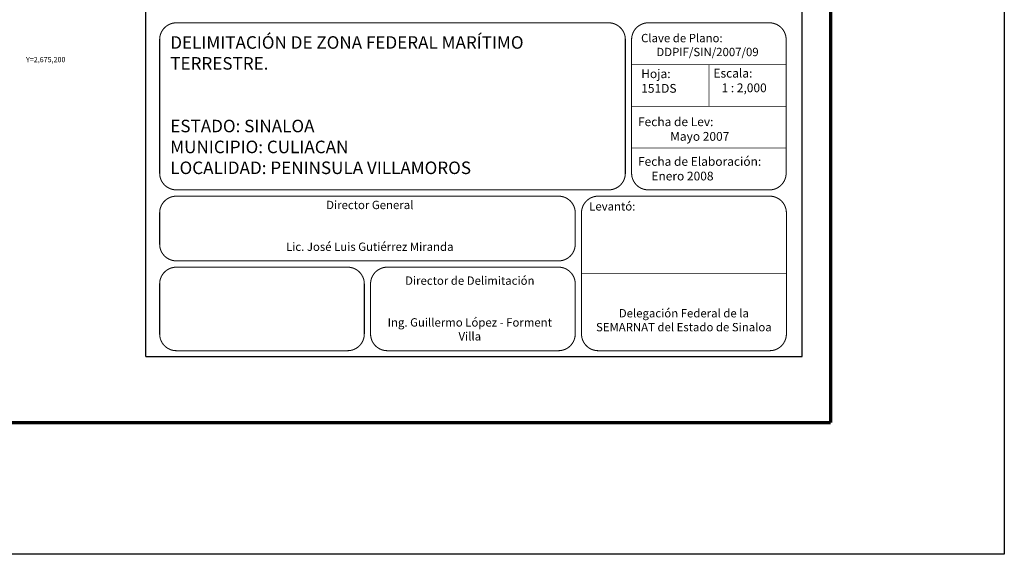
# Model space of a CAD drawing. Units: millimetres. Extents: x 268050 to 270450, y 2674963 to 2676763.
# Drawn here: x 269979 to 270450, y 2674963 to 2675219 of the extents above; entities that cross this region are included whole.
import ezdxf
from ezdxf.enums import TextEntityAlignment as Align

# ---------------------------------------------------------------- set-up
doc = ezdxf.new("R2010")
doc.units = ezdxf.units.MM
doc.linetypes.add('CENTRO1', pattern=[0.44, 0.2, -0.08, 0.08, -0.08])
for name, color, linetype in [('CVL_CUADCON_TIT', 1, 'Continuous'), ('CVL_RET_TX', 7, 'Continuous'), ('Lomo', 7, 'Continuous'), ('MARGEN', 7, 'Continuous')]:
    doc.layers.add(name, color=color, linetype=linetype)
doc.styles.add('MONOTXT4', font='MONOTXT4.shx')

msp = doc.modelspace()

# ---------------------------------------------------------------- linework, layer by layer
msp.add_line((268115.45, 2675025.75), (270367.3, 2675025.75))
msp.add_line((268115.45, 2675025.75), (270367.3, 2675025.75))
at = {"layer": 'CVL_CUADCON_TIT', "color": 7, "elevation": 2.32}
msp.add_lwpolyline([(268050.49, 2676762.65), (270450.49, 2676762.65), (270450.49, 2674962.65), (268050.49, 2674962.65)], close=True, dxfattribs=at)
msp.add_lwpolyline([(268050.49, 2676762.65), (270450.49, 2676762.65), (270450.49, 2674962.65), (268050.49, 2674962.65)], close=True, dxfattribs=at)
at = {"layer": 'Lomo', "color": 7}
for p, q in [((270039.39, 2675057.33, 1.16), (270039.39, 2676654.96, 1.16)), ((270353.68, 2675057.33, 1.16), (270353.68, 2676654.96, 1.16)), ((270039.39, 2675057.33, 1.16), (270353.68, 2675057.33, 1.16))]:
    msp.add_line(p, q, dxfattribs=at)
at = {"layer": 'Lomo', "color": 7, "linetype": 'Continuous', "const_width": 1.6}
msp.add_lwpolyline([(270367.3, 2675025.75), (270367.3, 2676687.06)], dxfattribs=at)
msp.add_lwpolyline([(270367.3, 2675025.75), (270367.3, 2676687.06)], dxfattribs=at)
at = {"layer": 'Lomo', "linetype": 'Continuous', "const_width": 0.5, "elevation": 21.16}
for points in [[(270239.39, 2675137.15), (270054.02, 2675137.15, -0.414214), (270046.02, 2675145.15), (270046.02, 2675209.15, -0.414214), (270054.02, 2675217.15), (270239.39, 2675217.15), (270261.02, 2675217.15, -0.414214), (270269.02, 2675209.15), (270269.02, 2675145.15, -0.414214), (270261.02, 2675137.15)], [(270272.02, 2675209.15, -0.414214), (270280.02, 2675217.15), (270338.02, 2675217.15, -0.414214), (270346.02, 2675209.15), (270346.02, 2675145.15, -0.414214), (270338.02, 2675137.15), (270280.02, 2675137.15, -0.414214), (270272.02, 2675145.15)], [(270046.02, 2675126.15, -0.414214), (270054.02, 2675134.15), (270237.02, 2675134.15, -0.414214), (270245.02, 2675126.15), (270245.02, 2675111.15, -0.414214), (270237.02, 2675103.15), (270054.02, 2675103.15, -0.414214), (270046.02, 2675111.15)], [(270248.02, 2675126.15, -0.414214), (270256.02, 2675134.15), (270338.14, 2675134.15, -0.414214), (270346.14, 2675126.15), (270346.14, 2675068.15, -0.414214), (270338.14, 2675060.15), (270256.02, 2675060.15, -0.414214), (270248.02, 2675068.15)], [(270046.02, 2675092.15, -0.414214), (270054.02, 2675100.15), (270136.02, 2675100.15, -0.414214), (270144.02, 2675092.15), (270144.02, 2675068.15, -0.414214), (270136.02, 2675060.15), (270054.02, 2675060.15, -0.414214), (270046.02, 2675068.15)], [(270147.02, 2675092.15, -0.414214), (270155.02, 2675100.15), (270237.02, 2675100.15, -0.414214), (270245.02, 2675092.15), (270245.02, 2675068.15, -0.414214), (270237.02, 2675060.15), (270155.02, 2675060.15, -0.414214), (270147.02, 2675068.15)]]:
    msp.add_lwpolyline(points, format="xyb", close=True, dxfattribs=at)
at = {"layer": 'Lomo', "linetype": 'Continuous', "const_width": 0.3}
for points, elevation in [([(270346.02, 2675197.15), (270272.02, 2675197.15)], 1.16), ([(270309.02, 2675197.15), (270309.02, 2675177.15)], 1.16), ([(270346.02, 2675177.15), (270272.02, 2675177.15)], 1.16), ([(270346.02, 2675157.15), (270272.02, 2675157.15)], 1.16), ([(270346.14, 2675097.15), (270248.14, 2675097.15)], 21.16)]:
    msp.add_lwpolyline(points, dxfattribs=dict(at, elevation=elevation))
at = {"layer": 'MARGEN', "color": 7, "linetype": 'Continuous', "const_width": 1.6}
msp.add_lwpolyline([(268115.45, 2675025.75), (270367.3, 2675025.75)], dxfattribs=at)

# ---------------------------------------------------------------- texts
at = {"layer": 'CVL_RET_TX', "color": 7, "style": 'MONOTXT4'}
msp.add_text('Y=2,675,200', height=2.5, dxfattribs=at).set_placement((270000.9, 2675199.53), align=Align.MIDDLE_RIGHT)
at = {"layer": 'Lomo', "linetype": 'CENTRO1'}
for s, insert, char_height, width, attachment_point in [('{\\fArial|b0|i0|c238|p34;DELIMITACI\\fArial|b0|i0|c0|p34;Ó\\fArial|b0|i0|c238|p34;N DE ZONA FEDERAL MAR\\fArial|b0|i0|c0|p34;Í\\fArial|b0|i0|c238|p34;TIMO TERRESTRE.\\P\\P\\PESTADO: SINALOA\\PMUNICIPIO: CULIACAN\\PLOCALIDAD: PENINSULA\\fArial|b0|i0|c0|p34; VILLAMOROS}', (270051.1, 2675210.74, 1.16), 6, 214.9144, 1), ('{\\fCentury Gothic|b0|i0|c0|p34;Clave de Plano:\\P      DDPIF/SIN/2007/09}', (270276.55, 2675211.85, 1.16), 4, 66.0608, 1), ('{\\fCentury Gothic|b0|i0|c0|p34;Escala:\\P   1 : 2,000}', (270311.22, 2675195.12, -18.84), 4.2, 65.0712, 1), ('{\\fCentury Gothic|b0|i0|c0|p34;Fecha de Lev:\\P            Mayo 2007}', (270275.08, 2675171.88, 3.48), 4.2, 66.0608, 1), ('{\\fCentury Gothic|b0|i0|c0|p34;Fecha de Elaboración:\\P     Enero 2008}', (270275.08, 2675152.88, 3.48), 4.2, 66.0608, 1), ('{\\fCentury Gothic|b0|i0|c0|p34;Director General\\P\\P\\PLic. José Luis Gutiérrez Miranda}', (270146.63, 2675131.94, 1.16), 4, 182.6342, 2), ('{\\fCentury Gothic|b0|i0|c0|p34;Levantó:}', (270251.71, 2675131.27, 3.48), 4, 98.0068, 1), ('\\fCentury Gothic|b0|i0|c0|p34;Director de Delimitación\\P\\P\\PIng. Guillermo López - Forment Villa', (270194.53, 2675095.7, 3.48), 4, 90.248, 2), ('{\\fCentury Gothic|b0|i0|c0|p34;Delegación Federal de la\\PSEMARNAT del Estado de Sinaloa}', (270297.04, 2675074.76, 3.48), 4, 98.0068, 5)]:
    msp.add_mtext(s, dxfattribs=dict(at, insert=insert, char_height=char_height, width=width, attachment_point=attachment_point))
at = {"layer": 'Lomo', "color": 2, "linetype": 'CENTRO1', "insert": (270276.63, 2675194.87, -18.84), "char_height": 4.2, "width": 65.4856, "attachment_point": 1}
msp.add_mtext('{\\fCentury Gothic|b0|i0|c0|p34;\\C256;Hoja:\\P151DS}', dxfattribs=at)

doc.saveas('drawing.dxf')
